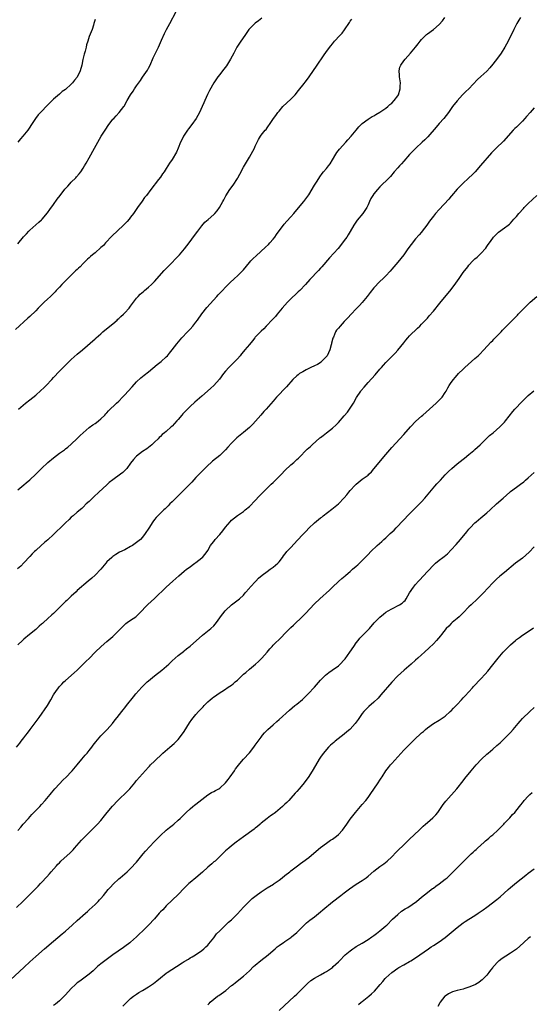
# Model space of a CAD drawing. Units: inches. Extents: x 2628000 to 2631000, y 1473000 to 1476000.
# Drawn here: x 2629498 to 2629670, y 1475306 to 1475638 of the extents above; entities that cross this region are included whole.
import ezdxf

# ---------------------------------------------------------------- set-up
doc = ezdxf.new("R2010")
doc.units = ezdxf.units.IN
doc.header["$MEASUREMENT"] = 0
doc.layers.add('LD26281473_10ft', color=113, linetype='Continuous')

msp = doc.modelspace()

# ---------------------------------------------------------------- linework, layer by layer
at = {"layer": 'LD26281473_10ft'}
for points, elevation in [([(2629497, 1475562.69), (2629498.94, 1475565.06), (2629499.86, 1475566.14), (2629500.68, 1475567), (2629501, 1475567.31), (2629504.03, 1475569.97), (2629505, 1475570.79), (2629505.22, 1475571), (2629507, 1475573.12), (2629507.74, 1475574.26), (2629509, 1475575.99), (2629510.23, 1475577.77), (2629511.19, 1475579), (2629512.87, 1475581.13), (2629513.8, 1475582.2), (2629514.54, 1475583), (2629515, 1475583.52), (2629516.48, 1475585), (2629516.73, 1475585.27), (2629517.67, 1475586.33), (2629518.17, 1475587), (2629519, 1475588.24), (2629519.47, 1475589), (2629520.03, 1475589.97), (2629521, 1475591.7), (2629522.79, 1475595), (2629523.9, 1475597), (2629525.09, 1475599), (2629526.59, 1475601.41), (2629527.39, 1475602.61), (2629529, 1475604.72), (2629529.28, 1475605), (2629530.07, 1475605.93), (2629531.13, 1475607), (2629532.67, 1475609), (2629532.81, 1475609.19), (2629533.86, 1475611), (2629534.96, 1475612.96), (2629535.81, 1475614.19), (2629536.27, 1475615), (2629537, 1475615.97), (2629538.26, 1475617.74), (2629539, 1475618.86), (2629540.69, 1475621.31), (2629541, 1475621.92), (2629541.53, 1475623), (2629542.58, 1475625.42), (2629544.34, 1475629), (2629545.41, 1475631.41), (2629546.37, 1475633.63), (2629547.03, 1475634.97), (2629548.17, 1475637), (2629550.33, 1475641)], 10830), ([(2629579.16, 1475638.84), (2629578.05, 1475637.95), (2629576.92, 1475637.08), (2629575, 1475635.16), (2629574.87, 1475635), (2629573.46, 1475633), (2629572.11, 1475631), (2629570.82, 1475629), (2629569.72, 1475627), (2629568.66, 1475625), (2629567.24, 1475622.76), (2629565.9, 1475621), (2629565, 1475619.77), (2629564.41, 1475619), (2629562.99, 1475617), (2629561.54, 1475614.46), (2629560.92, 1475613.08), (2629560.02, 1475611), (2629559.69, 1475610.31), (2629559.12, 1475609), (2629558.18, 1475607), (2629557.08, 1475605), (2629555.66, 1475603), (2629554.48, 1475601.52), (2629554.1, 1475601), (2629552.78, 1475599), (2629552.19, 1475597.81), (2629551.81, 1475597), (2629551.02, 1475594.98), (2629550.39, 1475593.61), (2629549, 1475591.2), (2629548.13, 1475589.87), (2629547, 1475588.11), (2629546.26, 1475587), (2629545.72, 1475586.28), (2629545, 1475585.23), (2629544.4, 1475584.4), (2629541.85, 1475581), (2629540.29, 1475579), (2629539.71, 1475578.29), (2629538.85, 1475577.15), (2629537.32, 1475575), (2629535.96, 1475573), (2629535, 1475571.7), (2629534.46, 1475571), (2629533.78, 1475570.22), (2629532.63, 1475569), (2629528.67, 1475565.33), (2629526.48, 1475563), (2629525.79, 1475562.21), (2629525, 1475561.43), (2629523, 1475559.69), (2629522.13, 1475559), (2629521.51, 1475558.49), (2629521, 1475557.99), (2629520.47, 1475557.53), (2629519, 1475556.04), (2629517.94, 1475555), (2629517.45, 1475554.55), (2629517, 1475554.07), (2629516.44, 1475553.56), (2629515.89, 1475553), (2629513, 1475550.23), (2629511.85, 1475549), (2629511, 1475548.13), (2629509.95, 1475547), (2629509.51, 1475546.49), (2629509, 1475546.01), (2629508.51, 1475545.49), (2629507.98, 1475545), (2629507, 1475544.01), (2629505.9, 1475543), (2629505, 1475542.12), (2629503.82, 1475541), (2629503, 1475540.15), (2629501, 1475538.19), (2629500.39, 1475537.61), (2629496.14, 1475533.86)], 10820), ([(2629666.34, 1475639), (2629665.82, 1475638.18), (2629665.15, 1475637), (2629664.14, 1475635), (2629662.18, 1475631), (2629661.13, 1475629), (2629659.85, 1475627), (2629658.63, 1475625.37), (2629657, 1475623.28), (2629655.98, 1475622.02), (2629655, 1475620.96), (2629653, 1475619.1), (2629651.87, 1475618.13), (2629648.92, 1475615), (2629647.92, 1475614.08), (2629646.86, 1475613), (2629645, 1475610.97), (2629643.5, 1475609), (2629642.08, 1475607), (2629640.52, 1475605), (2629639, 1475603.3), (2629637.93, 1475602.07), (2629635.17, 1475598.83), (2629634.17, 1475597.83), (2629633.25, 1475597), (2629631.11, 1475595), (2629629, 1475592.85), (2629627, 1475590.56), (2629626.27, 1475589.73), (2629625.58, 1475589), (2629625, 1475588.31), (2629623.84, 1475587), (2629622.54, 1475585.46), (2629622.1, 1475585), (2629619, 1475581.97), (2629618.13, 1475581), (2629617, 1475579.61), (2629616.56, 1475579), (2629615.99, 1475578.01), (2629615.45, 1475577), (2629615, 1475575.92), (2629614.58, 1475575), (2629613.29, 1475573), (2629611.3, 1475570.7), (2629610.2, 1475569), (2629609, 1475566.86), (2629608.29, 1475565.71), (2629607.82, 1475565), (2629607, 1475563.82), (2629606.38, 1475563), (2629604.9, 1475561.1), (2629602.04, 1475557.96), (2629599.47, 1475555), (2629599.23, 1475554.77), (2629599, 1475554.5), (2629598.26, 1475553.74), (2629595.36, 1475550.64), (2629593.93, 1475549), (2629592.03, 1475547), (2629591.49, 1475546.51), (2629591, 1475546.09), (2629589, 1475544.16), (2629587.86, 1475543), (2629586.06, 1475541), (2629584.36, 1475539), (2629583.76, 1475538.24), (2629583, 1475537.46), (2629582.78, 1475537.22), (2629580.7, 1475535), (2629579.9, 1475534.1), (2629579, 1475533.31), (2629577, 1475531.22), (2629576.8, 1475531), (2629576.04, 1475529.96), (2629575, 1475528.83), (2629573.51, 1475527), (2629573, 1475526.44), (2629572.35, 1475525.65), (2629571.86, 1475525), (2629571, 1475523.98), (2629570.11, 1475523), (2629569.56, 1475522.44), (2629569, 1475521.89), (2629568.53, 1475521.47), (2629568.06, 1475521), (2629567, 1475519.83), (2629566.3, 1475519), (2629564.9, 1475517.1), (2629563.02, 1475515), (2629561.97, 1475514.03), (2629560.92, 1475513), (2629559, 1475511.3), (2629556.64, 1475509.36), (2629555, 1475507.88), (2629554.1, 1475507), (2629552.59, 1475505.41), (2629552.24, 1475505), (2629551, 1475503.5), (2629550.53, 1475503), (2629549, 1475501.26), (2629548.69, 1475501), (2629547, 1475499.47), (2629546.41, 1475499), (2629545.6, 1475498.4), (2629545, 1475497.78), (2629544.6, 1475497.4), (2629544.22, 1475497), (2629543, 1475495.87), (2629542.11, 1475495), (2629540.41, 1475493.6), (2629539, 1475492.65), (2629537, 1475491.15), (2629536.85, 1475491), (2629535.97, 1475490.03), (2629535, 1475488.77), (2629533.73, 1475487), (2629533, 1475486.24), (2629532.35, 1475485.65), (2629531.52, 1475485), (2629529, 1475483.2), (2629527.81, 1475482.19), (2629527, 1475481.46), (2629524.27, 1475479), (2629522.58, 1475477.42), (2629522.1, 1475477), (2629521, 1475475.86), (2629520.06, 1475475), (2629519, 1475473.94), (2629518.51, 1475473.49), (2629517, 1475472.25), (2629515.58, 1475471), (2629515, 1475470.52), (2629514.24, 1475469.76), (2629513, 1475468.61), (2629511.34, 1475467), (2629510.16, 1475465.84), (2629509, 1475464.74), (2629507.06, 1475462.94), (2629506, 1475462), (2629504.84, 1475461), (2629503, 1475459.34), (2629502.64, 1475459), (2629501.83, 1475458.17), (2629501, 1475457.29), (2629499, 1475455.11), (2629497.94, 1475454.06), (2629496.92, 1475453.08)], 10790), ([(2629523, 1475638.32), (2629522.64, 1475637), (2629522.44, 1475636.44), (2629521.99, 1475635), (2629521, 1475632.67), (2629520.51, 1475631), (2629520.13, 1475629.87), (2629520.03, 1475629), (2629519.68, 1475627.68), (2629519.35, 1475626.65), (2629518.92, 1475624.92), (2629518.54, 1475623), (2629517.93, 1475621), (2629517, 1475618.93), (2629516.06, 1475617.94), (2629515.45, 1475617), (2629515, 1475616.51), (2629513, 1475614.77), (2629511.94, 1475614.06), (2629511, 1475613.23), (2629509, 1475611.55), (2629507.72, 1475610.28), (2629507, 1475609.47), (2629506.76, 1475609.24), (2629505, 1475607.38), (2629504.62, 1475607), (2629503.83, 1475606.17), (2629502.97, 1475605), (2629501.38, 1475602.62), (2629501, 1475602), (2629500.58, 1475601.42), (2629500.32, 1475601), (2629498.69, 1475599), (2629497.87, 1475598.13), (2629496.95, 1475597.05)], 10840), ([(2629497, 1475479.81), (2629499, 1475481.43), (2629499.83, 1475482.17), (2629501, 1475483.15), (2629503, 1475485.01), (2629505, 1475486.98), (2629507.07, 1475489), (2629509, 1475490.6), (2629511, 1475492.08), (2629512.7, 1475493.3), (2629513, 1475493.56), (2629513.83, 1475494.17), (2629515, 1475495.2), (2629517, 1475497.09), (2629517.94, 1475498.06), (2629518.97, 1475499), (2629521, 1475500.74), (2629522.28, 1475501.72), (2629523, 1475502.17), (2629523.47, 1475502.53), (2629524.19, 1475503), (2629525, 1475503.69), (2629526.32, 1475505), (2629526.62, 1475505.38), (2629527, 1475505.75), (2629527.55, 1475506.45), (2629530.21, 1475509), (2629531, 1475509.71), (2629532.28, 1475511), (2629533, 1475511.76), (2629534.12, 1475513), (2629535.46, 1475514.54), (2629537, 1475516.18), (2629538.47, 1475517.53), (2629539.56, 1475518.44), (2629541, 1475519.57), (2629543.96, 1475522.04), (2629545.23, 1475523), (2629547, 1475524.59), (2629547.39, 1475525), (2629548.1, 1475525.9), (2629548.99, 1475527), (2629550.51, 1475529), (2629551.63, 1475530.37), (2629552.19, 1475531), (2629554.1, 1475533), (2629555, 1475533.92), (2629555.96, 1475535), (2629557, 1475536.31), (2629557.53, 1475537), (2629559, 1475539.12), (2629560.71, 1475541.29), (2629564.07, 1475545), (2629564.49, 1475545.51), (2629565.94, 1475547), (2629567, 1475548.12), (2629567.91, 1475549), (2629568.45, 1475549.55), (2629570, 1475551), (2629571, 1475551.88), (2629572.13, 1475553), (2629573, 1475553.95), (2629575, 1475556.4), (2629575.53, 1475557), (2629576.25, 1475557.75), (2629577.28, 1475558.72), (2629580.46, 1475561.54), (2629581.47, 1475562.53), (2629581.89, 1475563), (2629583, 1475564.31), (2629583.57, 1475565), (2629584.18, 1475565.82), (2629586.7, 1475569.3), (2629587.62, 1475570.38), (2629589, 1475571.82), (2629589.98, 1475573), (2629591, 1475574.16), (2629593.35, 1475577), (2629594.07, 1475577.93), (2629595, 1475579.26), (2629597, 1475582.46), (2629597.86, 1475583.86), (2629598.71, 1475585.29), (2629599.56, 1475586.44), (2629600.02, 1475587), (2629601, 1475588.12), (2629601.68, 1475589), (2629602.28, 1475589.72), (2629603, 1475591.05), (2629604.17, 1475593), (2629604.47, 1475593.53), (2629605.34, 1475594.66), (2629607.5, 1475597), (2629608.19, 1475597.81), (2629609.29, 1475599), (2629611, 1475601.08), (2629611.88, 1475602.12), (2629613, 1475603.29), (2629615, 1475604.76), (2629616.4, 1475605.6), (2629617, 1475605.9), (2629617.65, 1475606.36), (2629619, 1475607.09), (2629621, 1475608.48), (2629621.62, 1475609), (2629622.34, 1475609.66), (2629623, 1475610.14), (2629623.8, 1475611), (2629625, 1475612.6), (2629625.23, 1475613), (2629625.83, 1475615), (2629625.87, 1475615.87), (2629625.88, 1475617), (2629625.69, 1475618.31), (2629625.62, 1475619), (2629625.61, 1475619.61), (2629625.48, 1475621), (2629625.72, 1475622.28), (2629625.99, 1475623), (2629627, 1475624.4), (2629627.48, 1475625), (2629629.34, 1475627), (2629630.99, 1475629), (2629631.85, 1475630.15), (2629632.55, 1475631), (2629633, 1475631.59), (2629634.36, 1475633), (2629634.69, 1475633.31), (2629635, 1475633.56), (2629637.02, 1475635), (2629639, 1475636.7), (2629640.1, 1475637.9), (2629640.82, 1475639)], 10800), ([(2629497.18, 1475507), (2629499.57, 1475509), (2629501, 1475510.11), (2629503, 1475511.73), (2629504.74, 1475513.26), (2629505.78, 1475514.22), (2629506.58, 1475515), (2629508.45, 1475517), (2629509, 1475517.63), (2629511, 1475519.81), (2629513, 1475521.79), (2629513.63, 1475522.37), (2629515, 1475523.67), (2629517, 1475525.49), (2629518.77, 1475527), (2629523, 1475530.65), (2629523.37, 1475531), (2629525, 1475532.39), (2629525.67, 1475533), (2629527.47, 1475534.53), (2629529, 1475535.77), (2629530.4, 1475537), (2629530.71, 1475537.29), (2629531, 1475537.53), (2629531.74, 1475538.26), (2629532.56, 1475539), (2629533, 1475539.44), (2629534.44, 1475541), (2629535, 1475541.73), (2629535.92, 1475543), (2629537, 1475544.41), (2629537.52, 1475545), (2629538.24, 1475545.76), (2629539.3, 1475546.7), (2629539.69, 1475547), (2629541, 1475548.1), (2629542.01, 1475549), (2629543, 1475549.97), (2629546.32, 1475553.68), (2629547.57, 1475555), (2629551.5, 1475559), (2629553.19, 1475561), (2629554.67, 1475563), (2629556.49, 1475565.51), (2629557.59, 1475567), (2629559, 1475568.82), (2629560.01, 1475569.99), (2629561.07, 1475570.93), (2629563, 1475572.62), (2629563.39, 1475573), (2629564.12, 1475573.88), (2629564.94, 1475575), (2629566.08, 1475577), (2629566.39, 1475577.61), (2629567.11, 1475578.89), (2629568.42, 1475581), (2629569.49, 1475582.51), (2629571, 1475584.74), (2629571.15, 1475585), (2629571.79, 1475586.21), (2629573, 1475588.58), (2629575, 1475591.96), (2629575.65, 1475593), (2629576.71, 1475595), (2629577, 1475595.66), (2629578.11, 1475597.89), (2629578.77, 1475599), (2629579, 1475599.33), (2629580.35, 1475601), (2629580.68, 1475601.32), (2629581, 1475601.83), (2629581.5, 1475602.5), (2629581.81, 1475603), (2629583.18, 1475605), (2629583.97, 1475606.03), (2629584.64, 1475607), (2629585, 1475607.45), (2629586.3, 1475609), (2629589, 1475611.54), (2629590.39, 1475613), (2629591.59, 1475614.41), (2629592.03, 1475615), (2629593, 1475616.18), (2629594.24, 1475617.76), (2629595.14, 1475619), (2629597.81, 1475623), (2629599.94, 1475626.06), (2629601, 1475627.53), (2629602.47, 1475629.53), (2629603, 1475630.2), (2629603.66, 1475631), (2629605.48, 1475633), (2629606.22, 1475633.78), (2629607.09, 1475634.91), (2629608.7, 1475637.3), (2629609, 1475637.79), (2629609.48, 1475638.52)], 10810), ([(2629671, 1475608.57), (2629669.59, 1475607), (2629668.38, 1475605.62), (2629667.86, 1475605), (2629667, 1475604.04), (2629665, 1475602.05), (2629664.44, 1475601.56), (2629663.89, 1475601), (2629660.65, 1475597.35), (2629658.15, 1475595), (2629657.57, 1475594.43), (2629656.6, 1475593.4), (2629652.91, 1475589.09), (2629651.05, 1475587), (2629650.06, 1475585.94), (2629649, 1475584.94), (2629646.87, 1475583), (2629645, 1475581.12), (2629643.12, 1475578.88), (2629643, 1475578.75), (2629642.26, 1475577.74), (2629639, 1475574.32), (2629637.78, 1475573), (2629637, 1475572.05), (2629635.67, 1475570.33), (2629634.76, 1475569), (2629633.26, 1475567), (2629633, 1475566.68), (2629632.2, 1475565.8), (2629631, 1475564.45), (2629629.48, 1475562.52), (2629628.43, 1475561), (2629627, 1475559.02), (2629625, 1475556.58), (2629623.65, 1475555), (2629623, 1475554.2), (2629622.45, 1475553.55), (2629621, 1475551.96), (2629620.06, 1475551), (2629619, 1475550), (2629617, 1475547.92), (2629615.68, 1475546.32), (2629614.71, 1475545), (2629613, 1475542.9), (2629612.06, 1475541.94), (2629611, 1475540.79), (2629609.28, 1475539), (2629608.19, 1475537.81), (2629607, 1475536.56), (2629605.58, 1475535), (2629605, 1475534.32), (2629604.4, 1475533.6), (2629604.02, 1475533), (2629603.3, 1475531.3), (2629603.1, 1475530.9), (2629602.72, 1475529.28), (2629602.69, 1475529), (2629602.61, 1475528.61), (2629602.17, 1475527), (2629601.23, 1475525), (2629601, 1475524.72), (2629599.36, 1475523), (2629599.17, 1475522.83), (2629597.95, 1475522.05), (2629597, 1475521.56), (2629595.75, 1475521), (2629594.19, 1475520.19), (2629593, 1475519.61), (2629591.91, 1475519), (2629591.4, 1475518.6), (2629591, 1475518.24), (2629589.69, 1475517), (2629587.5, 1475514.5), (2629584.17, 1475511), (2629583, 1475509.7), (2629580.61, 1475507), (2629579.87, 1475506.13), (2629578.86, 1475505), (2629577.07, 1475502.93), (2629576.12, 1475501.88), (2629575, 1475500.78), (2629573, 1475499.06), (2629570.74, 1475497.27), (2629569, 1475495.54), (2629567.8, 1475494.2), (2629567, 1475493.25), (2629566.76, 1475493), (2629565, 1475491.35), (2629562.61, 1475489.39), (2629562.16, 1475489), (2629561, 1475487.93), (2629559, 1475485.94), (2629557, 1475483.89), (2629555.6, 1475482.4), (2629554.61, 1475481.39), (2629552.23, 1475479), (2629551.63, 1475478.37), (2629550.21, 1475477), (2629549, 1475475.76), (2629548.22, 1475475), (2629547.64, 1475474.36), (2629546.63, 1475473.37), (2629546.2, 1475473), (2629545, 1475471.88), (2629543.57, 1475470.43), (2629543, 1475469.75), (2629542.45, 1475469), (2629541.1, 1475466.9), (2629539.91, 1475465), (2629539, 1475463.76), (2629538.3, 1475463), (2629537, 1475461.96), (2629535.6, 1475461), (2629535, 1475460.61), (2629533, 1475459.53), (2629531.28, 1475458.72), (2629530, 1475458), (2629529, 1475457.32), (2629528.6, 1475457), (2629527, 1475455.45), (2629526.6, 1475455), (2629524.91, 1475453), (2629523, 1475451.05), (2629521.96, 1475450.04), (2629520.7, 1475449), (2629517, 1475445.83), (2629516.59, 1475445.41), (2629515, 1475443.95), (2629513.49, 1475442.51), (2629513, 1475442.09), (2629512.45, 1475441.55), (2629511, 1475440.13), (2629509.91, 1475439), (2629509, 1475438.1), (2629508.42, 1475437.58), (2629507, 1475436.24), (2629505.57, 1475435), (2629505.27, 1475434.73), (2629505, 1475434.44), (2629504.21, 1475433.79), (2629503, 1475432.64), (2629500.96, 1475431), (2629499, 1475429.46), (2629498.5, 1475429), (2629497, 1475427.53)], 10780), ([(2629496.49, 1475393), (2629497.64, 1475394.36), (2629498.15, 1475395), (2629499, 1475396.1), (2629499.66, 1475397), (2629500.25, 1475397.75), (2629501.16, 1475399), (2629502.83, 1475401.17), (2629504.15, 1475403), (2629506.95, 1475407), (2629508.11, 1475409), (2629509, 1475410.65), (2629509.21, 1475411), (2629509.75, 1475411.75), (2629510.65, 1475413), (2629511, 1475413.43), (2629511.77, 1475414.23), (2629512.46, 1475415), (2629513, 1475415.52), (2629515.97, 1475418.03), (2629517, 1475419.01), (2629520.05, 1475421.95), (2629521, 1475422.9), (2629523.01, 1475425), (2629525.05, 1475426.95), (2629527, 1475428.65), (2629529, 1475430.36), (2629529.68, 1475431), (2629531, 1475432.32), (2629532.31, 1475433.69), (2629533, 1475434.35), (2629533.35, 1475434.65), (2629533.82, 1475435), (2629535, 1475435.84), (2629536.71, 1475437), (2629537, 1475437.23), (2629537.92, 1475438.08), (2629540.84, 1475441.16), (2629543, 1475443.15), (2629547, 1475446.98), (2629549.16, 1475449), (2629551.18, 1475450.82), (2629553, 1475452.33), (2629553.87, 1475453), (2629555, 1475453.86), (2629555.68, 1475454.32), (2629556.61, 1475455), (2629557, 1475455.31), (2629559, 1475456.81), (2629559.21, 1475457), (2629560.04, 1475457.96), (2629560.77, 1475459), (2629561, 1475459.35), (2629561.94, 1475461), (2629562.38, 1475461.62), (2629563, 1475462.39), (2629563.26, 1475462.74), (2629563.48, 1475463), (2629565, 1475464.67), (2629566.07, 1475465.93), (2629567, 1475467.19), (2629568.49, 1475469), (2629569, 1475469.56), (2629571, 1475471.14), (2629573, 1475472.48), (2629573.63, 1475473), (2629575, 1475474.18), (2629577, 1475476.22), (2629578.33, 1475477.67), (2629579, 1475478.33), (2629579.64, 1475479), (2629582.34, 1475481.66), (2629583, 1475482.26), (2629583.77, 1475483), (2629585.78, 1475485), (2629587, 1475486.27), (2629589, 1475488.18), (2629589.94, 1475489), (2629591, 1475489.99), (2629591.55, 1475490.45), (2629592.07, 1475491), (2629594.03, 1475493), (2629594.53, 1475493.47), (2629595, 1475493.94), (2629595.56, 1475494.44), (2629596.12, 1475495), (2629598.75, 1475497.25), (2629599, 1475497.43), (2629599.87, 1475498.13), (2629601, 1475499.01), (2629603, 1475500.6), (2629604.27, 1475501.73), (2629605, 1475502.42), (2629607, 1475504.69), (2629608.02, 1475505.98), (2629608.8, 1475507), (2629610.07, 1475509), (2629611.1, 1475510.9), (2629612.53, 1475513), (2629612.73, 1475513.27), (2629613.64, 1475514.36), (2629615, 1475515.91), (2629617.41, 1475518.59), (2629619, 1475520.41), (2629619.54, 1475521), (2629620.22, 1475521.78), (2629621, 1475522.74), (2629623.2, 1475525), (2629624.13, 1475525.87), (2629625, 1475526.84), (2629627, 1475529.37), (2629627.73, 1475530.27), (2629628.36, 1475531), (2629629, 1475531.69), (2629631.69, 1475534.31), (2629632.43, 1475535), (2629633, 1475535.58), (2629635, 1475537.71), (2629635.59, 1475538.41), (2629637, 1475539.99), (2629639.24, 1475542.76), (2629643, 1475547.32), (2629644.59, 1475549.41), (2629645.71, 1475551), (2629647.08, 1475553), (2629648.57, 1475555), (2629649, 1475555.51), (2629650.36, 1475557), (2629651, 1475557.62), (2629651.73, 1475558.27), (2629653, 1475559.47), (2629654.69, 1475561.31), (2629655, 1475561.77), (2629655.53, 1475562.47), (2629655.87, 1475563), (2629657, 1475564.62), (2629657.32, 1475565), (2629658.16, 1475565.84), (2629659, 1475566.65), (2629661, 1475568.1), (2629662.2, 1475569), (2629662.63, 1475569.37), (2629663, 1475569.73), (2629664.17, 1475571), (2629665, 1475571.95), (2629665.84, 1475573), (2629667.34, 1475574.66), (2629667.66, 1475575), (2629669, 1475576.3), (2629671.9, 1475579)], 10770), ([(2629497, 1475364.86), (2629497.99, 1475366.01), (2629498.82, 1475367), (2629500.6, 1475369), (2629501.75, 1475370.25), (2629504.41, 1475373), (2629505, 1475373.64), (2629506.21, 1475375), (2629507.85, 1475377), (2629508.36, 1475377.64), (2629509.49, 1475379), (2629511, 1475380.67), (2629512.14, 1475381.86), (2629513.33, 1475383), (2629515, 1475384.68), (2629515.3, 1475385), (2629517, 1475387.02), (2629518.6, 1475389), (2629519.7, 1475390.3), (2629520.32, 1475391), (2629521, 1475391.84), (2629521.89, 1475393), (2629522.35, 1475393.65), (2629523.24, 1475394.76), (2629525, 1475396.8), (2629527.1, 1475399), (2629528.88, 1475401), (2629529.78, 1475402.22), (2629530.45, 1475403), (2629531.99, 1475405), (2629532.42, 1475405.58), (2629533, 1475406.27), (2629533.56, 1475407), (2629535.97, 1475410.03), (2629536.76, 1475411), (2629538.75, 1475413.25), (2629539.75, 1475414.25), (2629540.54, 1475415), (2629541, 1475415.4), (2629542.98, 1475417.02), (2629545.53, 1475419), (2629547.82, 1475421), (2629549, 1475422.12), (2629550.04, 1475423), (2629551, 1475423.86), (2629552.75, 1475425.25), (2629553, 1475425.46), (2629553.86, 1475426.14), (2629555, 1475427.09), (2629559.21, 1475430.79), (2629561.99, 1475433), (2629563, 1475433.93), (2629563.49, 1475434.51), (2629563.88, 1475435), (2629565, 1475436.57), (2629565.29, 1475437), (2629566.88, 1475439), (2629567, 1475439.12), (2629569, 1475440.96), (2629571.66, 1475443), (2629573, 1475444.26), (2629573.64, 1475445), (2629575, 1475446.62), (2629575.16, 1475446.84), (2629575.3, 1475447), (2629577.13, 1475449), (2629578.05, 1475449.95), (2629579.26, 1475451), (2629581, 1475452.29), (2629582.04, 1475453), (2629583, 1475453.71), (2629584.58, 1475455), (2629585, 1475455.5), (2629586.17, 1475457), (2629586.5, 1475457.5), (2629587, 1475458.13), (2629587.36, 1475458.64), (2629587.68, 1475459), (2629589, 1475460.36), (2629591.25, 1475462.75), (2629593, 1475464.73), (2629594.12, 1475465.88), (2629595, 1475466.81), (2629597, 1475468.61), (2629599, 1475470.29), (2629599.41, 1475470.59), (2629599.9, 1475471), (2629602.8, 1475473.2), (2629603.89, 1475474.11), (2629605, 1475475.07), (2629607, 1475477.08), (2629607.87, 1475478.13), (2629608.56, 1475479), (2629609, 1475479.53), (2629610.66, 1475481.34), (2629611, 1475481.67), (2629611.71, 1475482.29), (2629613, 1475483.32), (2629615, 1475484.77), (2629615.25, 1475485), (2629616.12, 1475485.88), (2629617, 1475486.89), (2629618.7, 1475489), (2629619.77, 1475490.23), (2629621, 1475491.73), (2629623, 1475494.03), (2629625.68, 1475497), (2629627, 1475498.44), (2629629.25, 1475501), (2629631.09, 1475502.91), (2629633, 1475504.62), (2629633.47, 1475505), (2629635.74, 1475507), (2629637.97, 1475509), (2629639, 1475509.96), (2629639.93, 1475511), (2629641, 1475512.55), (2629641.27, 1475513), (2629641.85, 1475514.15), (2629642.37, 1475515), (2629643, 1475515.96), (2629643.75, 1475517), (2629644.31, 1475517.69), (2629645, 1475518.48), (2629645.49, 1475519), (2629647, 1475520.47), (2629647.58, 1475521), (2629649.89, 1475523), (2629651, 1475524), (2629652.08, 1475525), (2629652.54, 1475525.46), (2629653.99, 1475527), (2629656.39, 1475529.61), (2629657, 1475530.16), (2629657.42, 1475530.58), (2629657.87, 1475531), (2629659, 1475532.14), (2629659.82, 1475533), (2629660.36, 1475533.64), (2629661, 1475534.33), (2629661.65, 1475535), (2629663.67, 1475537), (2629664.35, 1475537.65), (2629665.33, 1475538.67), (2629665.62, 1475539), (2629667.59, 1475541), (2629668.3, 1475541.7), (2629669.66, 1475543), (2629671.82, 1475545)], 10760), ([(2629496.51, 1475339), (2629498.63, 1475341), (2629501, 1475343.38), (2629503.84, 1475346.16), (2629504.66, 1475347), (2629505, 1475347.35), (2629506.74, 1475349.26), (2629507.67, 1475350.33), (2629508.23, 1475351), (2629510, 1475353), (2629510.48, 1475353.52), (2629511, 1475354.06), (2629511.48, 1475354.52), (2629514.58, 1475357.42), (2629515.57, 1475358.43), (2629516.04, 1475359), (2629518.4, 1475361.6), (2629521, 1475364.25), (2629521.79, 1475365), (2629523, 1475366.22), (2629523.41, 1475366.59), (2629523.79, 1475367), (2629525, 1475368.32), (2629526.2, 1475369.8), (2629527.13, 1475371), (2629528.88, 1475373.12), (2629530.67, 1475375), (2629533.88, 1475378.12), (2629534.73, 1475379), (2629536.41, 1475381), (2629536.66, 1475381.34), (2629537, 1475381.76), (2629539, 1475384.07), (2629541, 1475386.24), (2629541.38, 1475386.62), (2629541.72, 1475387), (2629543, 1475388.32), (2629543.68, 1475389), (2629545, 1475390.24), (2629545.84, 1475391), (2629548.23, 1475393), (2629549.71, 1475394.29), (2629550.47, 1475395), (2629551, 1475395.57), (2629552.14, 1475397), (2629553, 1475398.3), (2629554.8, 1475401.2), (2629555.65, 1475402.35), (2629557, 1475404.01), (2629557.89, 1475405), (2629559.39, 1475406.61), (2629559.74, 1475407), (2629561, 1475408.26), (2629561.84, 1475409), (2629562.49, 1475409.51), (2629563, 1475409.95), (2629563.64, 1475410.36), (2629564.49, 1475411), (2629567, 1475412.61), (2629567.53, 1475413), (2629568.43, 1475413.57), (2629569, 1475413.96), (2629569.59, 1475414.41), (2629570.22, 1475415), (2629571, 1475415.63), (2629573, 1475417.58), (2629573.79, 1475418.21), (2629575, 1475419.3), (2629577.12, 1475421), (2629578.11, 1475421.89), (2629579.2, 1475423), (2629580.97, 1475425.03), (2629581.87, 1475426.13), (2629582.64, 1475427), (2629583, 1475427.38), (2629585.86, 1475430.14), (2629587, 1475431.33), (2629589, 1475433.34), (2629589.88, 1475434.12), (2629593, 1475437.17), (2629593.9, 1475438.1), (2629597, 1475441.38), (2629598.7, 1475443), (2629602.03, 1475445.97), (2629603.06, 1475447), (2629605, 1475448.86), (2629606.17, 1475449.83), (2629607.25, 1475450.75), (2629607.52, 1475451), (2629609, 1475452.25), (2629609.79, 1475453), (2629611, 1475454.03), (2629611.51, 1475454.49), (2629613, 1475455.91), (2629614.07, 1475457), (2629615, 1475458), (2629615.97, 1475459), (2629618.03, 1475461), (2629619.6, 1475462.4), (2629620.26, 1475463), (2629621, 1475463.64), (2629622.5, 1475465), (2629623.78, 1475466.22), (2629624.52, 1475467), (2629625, 1475467.55), (2629626.38, 1475469), (2629626.67, 1475469.33), (2629629, 1475471.64), (2629631.66, 1475474.34), (2629632.34, 1475475), (2629633, 1475475.7), (2629634.16, 1475477), (2629635.79, 1475479), (2629637.51, 1475481), (2629638.21, 1475481.79), (2629639.37, 1475483), (2629641, 1475484.82), (2629642.07, 1475485.93), (2629643.19, 1475487), (2629645, 1475488.52), (2629647, 1475490.11), (2629647.51, 1475490.49), (2629649, 1475491.65), (2629650.64, 1475493), (2629651, 1475493.32), (2629651.85, 1475494.15), (2629652.77, 1475495), (2629654.93, 1475497.07), (2629655.96, 1475498.04), (2629657.13, 1475499), (2629659.41, 1475501), (2629660.21, 1475501.79), (2629661, 1475502.62), (2629661.33, 1475503), (2629663.82, 1475506.18), (2629664.49, 1475507), (2629665, 1475507.58), (2629666.36, 1475509), (2629668.4, 1475511), (2629669, 1475511.55), (2629670.84, 1475513.16)], 10750), ([(2629492.9, 1475313.1), (2629499.15, 1475318.85), (2629501, 1475320.58), (2629503, 1475322.43), (2629505.97, 1475325), (2629509, 1475327.57), (2629511.96, 1475330.04), (2629513.03, 1475330.97), (2629515.26, 1475333), (2629517, 1475334.57), (2629519.75, 1475337), (2629520.4, 1475337.6), (2629521, 1475338.18), (2629523, 1475340.01), (2629524.04, 1475341), (2629524.52, 1475341.48), (2629525, 1475342.02), (2629525.82, 1475343), (2629527.44, 1475345), (2629528.16, 1475345.84), (2629529.14, 1475346.86), (2629531, 1475348.6), (2629531.49, 1475349), (2629533, 1475350.29), (2629533.81, 1475351), (2629535, 1475352.13), (2629537, 1475354.27), (2629539.23, 1475357), (2629540.04, 1475357.96), (2629542.93, 1475361.07), (2629545, 1475363.2), (2629547, 1475364.97), (2629548.13, 1475365.87), (2629549, 1475366.6), (2629549.55, 1475367), (2629551, 1475368.36), (2629551.73, 1475369), (2629552.38, 1475369.62), (2629553.71, 1475371), (2629555, 1475372.17), (2629555.96, 1475373), (2629556.54, 1475373.46), (2629557, 1475373.81), (2629559, 1475375.41), (2629561, 1475376.93), (2629562.27, 1475377.73), (2629563, 1475378.07), (2629563.58, 1475378.42), (2629564.71, 1475379), (2629565, 1475379.19), (2629567, 1475380.95), (2629567.87, 1475382.13), (2629568.58, 1475383), (2629569.96, 1475385), (2629570.35, 1475385.65), (2629571, 1475386.52), (2629571.19, 1475386.81), (2629572.99, 1475389.01), (2629575, 1475391.14), (2629576.53, 1475393), (2629577, 1475393.64), (2629577.94, 1475395), (2629579, 1475396.43), (2629579.43, 1475397), (2629580.15, 1475397.85), (2629581.26, 1475399), (2629583, 1475400.57), (2629584.3, 1475401.7), (2629585, 1475402.36), (2629588.54, 1475405.46), (2629590.34, 1475407), (2629591, 1475407.53), (2629592.89, 1475409.11), (2629593, 1475409.22), (2629593.95, 1475410.05), (2629594.82, 1475411), (2629597, 1475413.29), (2629599, 1475415.56), (2629600.69, 1475417.31), (2629601.79, 1475418.21), (2629602.93, 1475419), (2629605, 1475420.4), (2629605.65, 1475421), (2629607, 1475422.44), (2629607.25, 1475422.75), (2629608.82, 1475425), (2629610.15, 1475427), (2629611, 1475428.22), (2629611.61, 1475429), (2629612.24, 1475429.76), (2629613, 1475430.52), (2629613.5, 1475431), (2629615.47, 1475433), (2629617.11, 1475434.89), (2629619, 1475436.82), (2629620.15, 1475437.85), (2629621, 1475438.48), (2629621.83, 1475439), (2629623, 1475439.7), (2629625.58, 1475441), (2629626.44, 1475441.56), (2629627, 1475442.11), (2629627.49, 1475442.51), (2629627.88, 1475443), (2629629.01, 1475445), (2629630.27, 1475447), (2629631, 1475447.82), (2629632.01, 1475449), (2629632.51, 1475449.49), (2629633.5, 1475450.5), (2629637, 1475454.33), (2629637.69, 1475455), (2629639, 1475456.07), (2629640.2, 1475457), (2629640.67, 1475457.33), (2629641.76, 1475458.24), (2629643, 1475459.52), (2629644.68, 1475461.32), (2629646.19, 1475463), (2629648.34, 1475465.66), (2629649, 1475466.5), (2629649.45, 1475467), (2629651, 1475468.61), (2629651.43, 1475469), (2629653, 1475470.37), (2629655, 1475471.98), (2629656.19, 1475473), (2629658.33, 1475475), (2629660.52, 1475477), (2629662.77, 1475479), (2629663, 1475479.2), (2629665, 1475480.68), (2629666.37, 1475481.63), (2629667.48, 1475482.52), (2629668.01, 1475483), (2629669, 1475483.84), (2629671, 1475485.62)], 10740), ([(2629671, 1475460.51), (2629669.25, 1475458.75), (2629668.22, 1475457.78), (2629667, 1475456.77), (2629664.72, 1475455), (2629661, 1475451.88), (2629659.38, 1475450.62), (2629658.33, 1475449.67), (2629657.61, 1475449), (2629657, 1475448.37), (2629655.4, 1475446.6), (2629653.87, 1475445), (2629651.83, 1475443), (2629649.71, 1475441), (2629649, 1475440.31), (2629647, 1475438.28), (2629645.65, 1475437), (2629645, 1475436.42), (2629643.32, 1475435), (2629643, 1475434.71), (2629642.17, 1475433.83), (2629641.35, 1475433), (2629639.74, 1475431), (2629639.44, 1475430.56), (2629638.07, 1475429), (2629637, 1475427.87), (2629635.54, 1475426.46), (2629633.97, 1475425), (2629633, 1475424.16), (2629631.76, 1475423), (2629631, 1475422.37), (2629629.5, 1475421), (2629627.21, 1475419), (2629624.97, 1475417), (2629623, 1475414.97), (2629619.36, 1475410.64), (2629618.42, 1475409.58), (2629617, 1475408.18), (2629615.29, 1475406.71), (2629615, 1475406.44), (2629613.56, 1475405), (2629613, 1475404.35), (2629612.08, 1475403), (2629611.61, 1475402.39), (2629611, 1475401.45), (2629610.68, 1475401), (2629609, 1475399.12), (2629608.88, 1475399), (2629607.84, 1475398.16), (2629607, 1475397.44), (2629603.9, 1475395), (2629603.41, 1475394.59), (2629602.35, 1475393.65), (2629601.7, 1475393), (2629601, 1475392.24), (2629599.97, 1475391), (2629599.55, 1475390.45), (2629599, 1475389.67), (2629598.55, 1475389), (2629596.47, 1475385.53), (2629595, 1475383.16), (2629594.12, 1475381.88), (2629593, 1475380.42), (2629591.76, 1475379), (2629591, 1475378.09), (2629590.48, 1475377.52), (2629589, 1475375.76), (2629588.31, 1475375), (2629587.63, 1475374.37), (2629587, 1475373.77), (2629586.14, 1475373), (2629583.77, 1475371), (2629583.33, 1475370.67), (2629583, 1475370.39), (2629582.17, 1475369.83), (2629581, 1475368.93), (2629579, 1475367.33), (2629578.64, 1475367), (2629577.73, 1475366.27), (2629577, 1475365.74), (2629576.6, 1475365.4), (2629573, 1475362.72), (2629570.59, 1475361), (2629569, 1475359.77), (2629568.08, 1475359), (2629567, 1475358.02), (2629565.97, 1475357), (2629565, 1475356.09), (2629563.43, 1475354.57), (2629563, 1475354.29), (2629562.37, 1475353.63), (2629561, 1475352.53), (2629559.18, 1475350.82), (2629556.93, 1475349), (2629555, 1475347.41), (2629554.56, 1475347), (2629553, 1475345.44), (2629551, 1475343.35), (2629549, 1475341.4), (2629547, 1475339.53), (2629546.47, 1475339), (2629545.79, 1475338.21), (2629545, 1475337.46), (2629544.57, 1475337), (2629543, 1475335.13), (2629541.05, 1475333), (2629539.01, 1475331), (2629537.97, 1475330.03), (2629537, 1475329), (2629535, 1475327.23), (2629534.72, 1475327), (2629533, 1475325.75), (2629532.55, 1475325.45), (2629529, 1475323), (2629526.3, 1475321), (2629525, 1475319.95), (2629523.85, 1475319), (2629522.36, 1475317.64), (2629521, 1475316.48), (2629517.84, 1475314.16), (2629517, 1475313.52), (2629516.42, 1475313), (2629515, 1475311.63), (2629513, 1475309.46), (2629512.56, 1475309), (2629511, 1475307.52), (2629509.63, 1475306.37), (2629509, 1475305.9)], 10730), ([(2629532.31, 1475305.69), (2629535, 1475308.23), (2629535.95, 1475309), (2629537, 1475309.75), (2629537.75, 1475310.25), (2629538.94, 1475311), (2629541, 1475312.21), (2629542.68, 1475313.32), (2629543.81, 1475314.19), (2629545, 1475315.21), (2629547, 1475316.81), (2629547.27, 1475317), (2629550.4, 1475319), (2629552.32, 1475320.32), (2629553, 1475320.76), (2629554.44, 1475321.56), (2629555, 1475322), (2629555.69, 1475322.31), (2629556.89, 1475323), (2629559, 1475324.45), (2629559.68, 1475325), (2629560.36, 1475325.64), (2629561, 1475326.28), (2629561.31, 1475326.69), (2629563, 1475328.69), (2629563.98, 1475330.02), (2629565, 1475331.06), (2629566.94, 1475333), (2629568, 1475334), (2629569, 1475334.83), (2629571, 1475336.77), (2629572.01, 1475337.99), (2629573, 1475339.06), (2629574.89, 1475341), (2629575.98, 1475342.02), (2629577.29, 1475343), (2629579, 1475344.25), (2629580.66, 1475345.34), (2629581, 1475345.53), (2629583.16, 1475346.84), (2629583.39, 1475347), (2629585, 1475348.18), (2629586.09, 1475349), (2629587, 1475349.75), (2629588.6, 1475351), (2629589, 1475351.33), (2629591.18, 1475353), (2629592.19, 1475353.81), (2629593, 1475354.39), (2629595, 1475355.85), (2629596.78, 1475357.22), (2629599, 1475359.13), (2629601, 1475360.63), (2629602.37, 1475361.63), (2629603, 1475362.03), (2629604.35, 1475363), (2629605, 1475363.59), (2629606.36, 1475365), (2629607.85, 1475367), (2629609, 1475368.69), (2629610.75, 1475371), (2629613, 1475373.64), (2629614.2, 1475375), (2629615, 1475376.05), (2629615.75, 1475377), (2629618.4, 1475381), (2629619, 1475381.83), (2629619.46, 1475382.54), (2629619.73, 1475383), (2629621.03, 1475385), (2629621.85, 1475386.15), (2629622.52, 1475387), (2629623, 1475387.55), (2629625, 1475389.73), (2629627, 1475391.95), (2629628.49, 1475393.51), (2629631, 1475395.92), (2629632.61, 1475397.39), (2629633, 1475397.79), (2629633.66, 1475398.34), (2629634.39, 1475399), (2629635, 1475399.52), (2629637, 1475400.96), (2629639, 1475402.13), (2629640.32, 1475403), (2629641, 1475403.48), (2629642.72, 1475405), (2629643, 1475405.28), (2629643.83, 1475406.17), (2629645, 1475407.39), (2629646.44, 1475409), (2629647, 1475409.59), (2629647.67, 1475410.33), (2629650.16, 1475413), (2629650.56, 1475413.44), (2629653, 1475416.04), (2629654.41, 1475417.59), (2629655.32, 1475418.68), (2629657, 1475420.76), (2629658.86, 1475423), (2629660.56, 1475425), (2629661.73, 1475426.27), (2629662.43, 1475427), (2629663, 1475427.53), (2629664.68, 1475429), (2629665, 1475429.26), (2629666.02, 1475429.98), (2629667, 1475430.72), (2629669, 1475432.04), (2629670.75, 1475433.25)], 10720), ([(2629561, 1475306.17), (2629561.42, 1475306.58), (2629561.83, 1475307), (2629563, 1475308.03), (2629564.3, 1475309), (2629564.74, 1475309.26), (2629567.03, 1475310.97), (2629569, 1475312.61), (2629569.49, 1475313), (2629570.35, 1475313.65), (2629573, 1475315.78), (2629575, 1475317.63), (2629576.44, 1475319), (2629577, 1475319.51), (2629578.88, 1475321.12), (2629581.29, 1475323), (2629583, 1475324.5), (2629583.66, 1475325), (2629584.36, 1475325.64), (2629585, 1475326.08), (2629585.52, 1475326.48), (2629586.36, 1475327), (2629587, 1475327.43), (2629589, 1475328.86), (2629589.17, 1475329), (2629591, 1475330.52), (2629591.49, 1475331), (2629593, 1475332.58), (2629594.27, 1475333.73), (2629595.38, 1475334.62), (2629597, 1475335.78), (2629599, 1475337.46), (2629599.79, 1475338.21), (2629603, 1475340.85), (2629605.82, 1475343), (2629607, 1475343.92), (2629608.75, 1475345.25), (2629611, 1475346.78), (2629613, 1475348.06), (2629614.32, 1475349), (2629615, 1475349.53), (2629617, 1475351.19), (2629619, 1475352.73), (2629620.31, 1475353.69), (2629621.43, 1475354.57), (2629623, 1475356.05), (2629624.43, 1475357.57), (2629625, 1475358.16), (2629627, 1475360.11), (2629627.96, 1475361), (2629629, 1475362.04), (2629632.18, 1475365), (2629632.6, 1475365.4), (2629633, 1475365.82), (2629633.62, 1475366.38), (2629634.32, 1475367), (2629635, 1475367.62), (2629636.86, 1475369.15), (2629637.85, 1475370.15), (2629638.54, 1475371), (2629639, 1475371.64), (2629639.89, 1475373), (2629640.31, 1475373.69), (2629641.16, 1475374.84), (2629644.89, 1475379), (2629647, 1475381.61), (2629647.61, 1475382.39), (2629649.74, 1475385), (2629651.43, 1475387), (2629653.28, 1475389), (2629655, 1475390.62), (2629655.43, 1475391), (2629657, 1475392.36), (2629658.45, 1475393.55), (2629659, 1475394.07), (2629659.51, 1475394.49), (2629660.08, 1475395), (2629662.08, 1475397), (2629663, 1475397.96), (2629663.9, 1475399), (2629665.53, 1475401), (2629666.21, 1475401.79), (2629667, 1475402.64), (2629669.56, 1475405), (2629671, 1475406.43)], 10710), ([(2629585, 1475304.22), (2629590.19, 1475309), (2629591, 1475309.76), (2629592.27, 1475311), (2629593, 1475311.74), (2629594.64, 1475313.36), (2629595.72, 1475314.28), (2629597, 1475315.16), (2629599, 1475316.29), (2629600.34, 1475317), (2629601, 1475317.39), (2629601.96, 1475318.04), (2629603, 1475318.77), (2629603.28, 1475319), (2629605, 1475320.58), (2629605.42, 1475321), (2629607.32, 1475323), (2629609, 1475324.34), (2629609.86, 1475325), (2629610.56, 1475325.44), (2629611, 1475325.74), (2629613, 1475326.95), (2629615, 1475328.11), (2629616.31, 1475329), (2629617, 1475329.51), (2629617.82, 1475330.18), (2629619, 1475331.04), (2629621, 1475332.72), (2629621.3, 1475333), (2629623.29, 1475335), (2629625, 1475336.63), (2629626.31, 1475337.69), (2629627.53, 1475338.47), (2629628.4, 1475339), (2629631.29, 1475341), (2629633, 1475342.44), (2629635, 1475344.02), (2629636.3, 1475345), (2629636.7, 1475345.3), (2629637, 1475345.49), (2629637.84, 1475346.16), (2629639, 1475346.93), (2629641, 1475348.49), (2629641.61, 1475349), (2629643, 1475350.3), (2629643.73, 1475351), (2629645, 1475352.34), (2629646.33, 1475353.67), (2629647, 1475354.38), (2629649, 1475356.3), (2629649.76, 1475357), (2629650.42, 1475357.58), (2629651, 1475358.14), (2629651.46, 1475358.54), (2629651.93, 1475359), (2629654.12, 1475361), (2629654.58, 1475361.42), (2629655, 1475361.74), (2629655.66, 1475362.34), (2629656.41, 1475363), (2629657, 1475363.48), (2629658.68, 1475365), (2629660.7, 1475367), (2629661, 1475367.35), (2629662.59, 1475369), (2629662.78, 1475369.22), (2629663.72, 1475370.28), (2629664.43, 1475371), (2629666.05, 1475373), (2629666.46, 1475373.54), (2629667, 1475374.19), (2629667.33, 1475374.67), (2629667.62, 1475375), (2629669, 1475376.48), (2629669.51, 1475377), (2629670.28, 1475377.72)], 10700), ([(2629611.78, 1475306.22), (2629612.7, 1475307), (2629613, 1475307.27), (2629615.28, 1475309), (2629616.2, 1475309.8), (2629617.22, 1475310.78), (2629619.08, 1475313), (2629619.97, 1475314.03), (2629620.78, 1475315), (2629621, 1475315.22), (2629622.97, 1475317), (2629625, 1475318.44), (2629625.34, 1475318.66), (2629627, 1475319.65), (2629629, 1475320.75), (2629629.43, 1475321), (2629631, 1475322.01), (2629632.49, 1475323), (2629635.32, 1475325), (2629636.31, 1475325.69), (2629637, 1475326.11), (2629639, 1475327.4), (2629641, 1475328.82), (2629643, 1475330.47), (2629645, 1475332.21), (2629647, 1475333.73), (2629647.76, 1475334.24), (2629649.01, 1475335), (2629651, 1475336.26), (2629652.13, 1475337), (2629653.83, 1475338.17), (2629655, 1475339.03), (2629658.38, 1475341.62), (2629659, 1475342.14), (2629659.48, 1475342.52), (2629662.27, 1475345), (2629663, 1475345.68), (2629665, 1475347.42), (2629668.13, 1475349.87), (2629669, 1475350.53), (2629671, 1475351.98)], 10690), ([(2629669.76, 1475329), (2629669, 1475328.44), (2629666.13, 1475325.87), (2629665, 1475324.93), (2629663, 1475323.56), (2629661.42, 1475322.58), (2629660.21, 1475321.79), (2629659.16, 1475321), (2629659, 1475320.86), (2629657.11, 1475318.89), (2629657, 1475318.73), (2629656.23, 1475317.77), (2629655.7, 1475317), (2629655, 1475316.13), (2629653.89, 1475315), (2629653.41, 1475314.59), (2629653, 1475314.19), (2629652.3, 1475313.7), (2629651.25, 1475313), (2629651, 1475312.85), (2629649, 1475312.03), (2629647.64, 1475311.64), (2629647, 1475311.43), (2629645, 1475310.93), (2629643.51, 1475310.49), (2629643, 1475310.3), (2629642.14, 1475309.86), (2629641, 1475309.09), (2629640.9, 1475309), (2629639.28, 1475307), (2629639.18, 1475306.82), (2629638.48, 1475305.52)], 10680)]:
    msp.add_lwpolyline(points, dxfattribs=dict(at, elevation=elevation))

doc.saveas('drawing.dxf')
